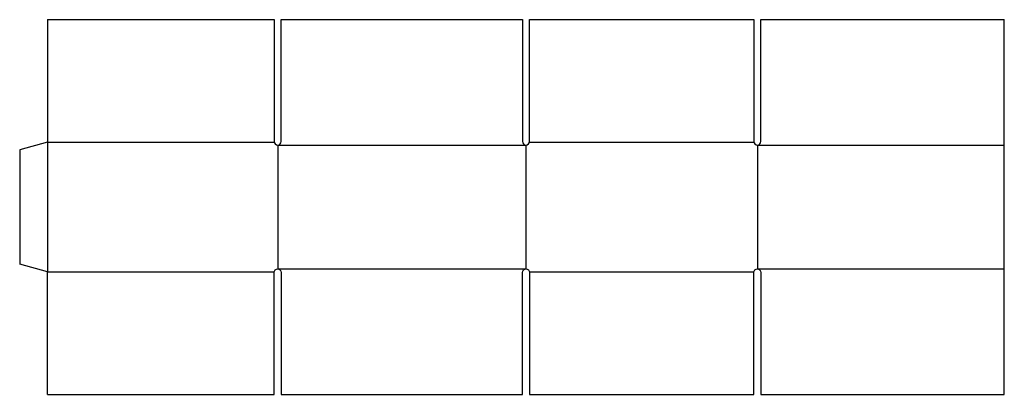
# Model space of a CAD drawing. Extents: x 0 to 44.1, y -5.8 to 11.
import ezdxf

# ---------------------------------------------------------------- set-up
doc = ezdxf.new("R2010")
doc.units = 0
doc.header["$MEASUREMENT"] = 0
doc.layers.add('CREASE', color=7, linetype='CONTINUOUS')
doc.layers.add('THRU-CUT', color=7, linetype='CONTINUOUS')

msp = doc.modelspace()

# ---------------------------------------------------------------- linework, layer by layer
at = {"layer": 'CREASE', "color": 3}
for p, q in [((1.25, 5.478), (11.406, 5.478)), ((1.25, 5.478), (1.25, -0.335)), ((11.562, 5.353), (22.688, 5.353)), ((11.562, 5.353), (11.562, -0.21)), ((22.688, 5.353), (22.688, -0.21)), ((22.844, 5.478), (32.906, 5.478)), ((33.062, 5.353), (44.125, 5.353)), ((33.062, 5.353), (33.062, -0.21)), ((1.25, -0.335), (11.406, -0.335)), ((11.562, -0.21), (22.688, -0.21)), ((22.844, -0.335), (32.906, -0.335)), ((33.062, -0.21), (44.125, -0.21))]:
    msp.add_line(p, q, dxfattribs=at)
at = {"layer": 'THRU-CUT', "color": 5}
for p, q in [((1.25, 10.978), (1.25, 5.478)), ((1.25, 10.978), (11.406, 10.978)), ((11.406, 10.978), (11.406, 5.509)), ((11.719, 10.978), (22.531, 10.978)), ((11.719, 5.509), (11.719, 10.978)), ((22.531, 10.978), (22.531, 5.509)), ((22.844, 5.509), (22.844, 10.978)), ((22.844, 10.978), (32.906, 10.978)), ((32.906, 10.978), (32.906, 5.509)), ((33.219, 5.509), (33.219, 10.978)), ((33.219, 10.978), (44.125, 10.978)), ((44.125, -5.835), (44.125, 10.978)), ((1.25, 5.478), (0, 5.143)), ((0, 5.143), (0, 0)), ((1.25, -0.335), (0, 0)), ((1.25, -5.835), (1.25, -0.335)), ((11.406, -5.835), (11.406, -0.366)), ((11.719, -0.366), (11.719, -5.835)), ((22.531, -5.835), (22.531, -0.366)), ((22.844, -0.366), (22.844, -5.835)), ((32.906, -5.835), (32.906, -0.366)), ((33.219, -0.366), (33.219, -5.835)), ((1.25, -5.835), (11.406, -5.835)), ((11.719, -5.835), (22.531, -5.835)), ((22.844, -5.835), (32.906, -5.835)), ((33.219, -5.835), (44.125, -5.835))]:
    msp.add_line(p, q, dxfattribs=at)
for centre in [(11.562, 5.509), (22.688, 5.509), (33.062, 5.509)]:
    msp.add_arc(centre, 0.156, 180, 0, dxfattribs=at)
at = {"layer": 'THRU-CUT', "color": 5, "extrusion": (0, 0, -1)}
for centre in [(-11.562, -0.366), (-22.688, -0.366), (-33.062, -0.366)]:
    msp.add_arc(centre, 0.156, 0, 180, dxfattribs=at)

doc.saveas('drawing.dxf')
